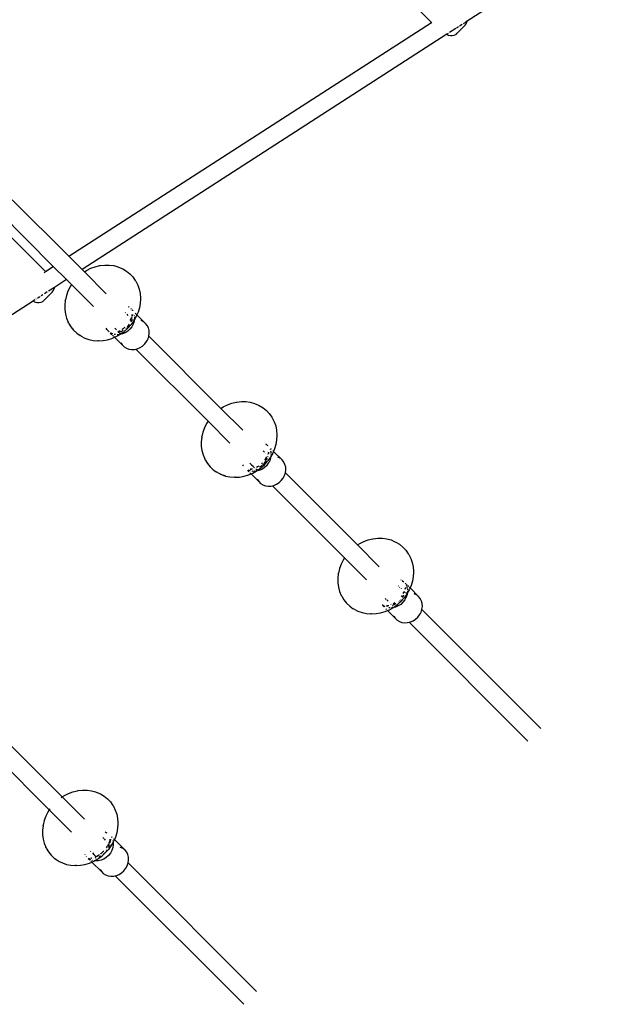
# Model space of a CAD drawing. Extents: x -3933 to 3326, y -3885 to 3373.
# Drawn here: x 854 to 1368, y -1382 to -517 of the extents above; entities that cross this region are included whole.
import ezdxf

# ---------------------------------------------------------------- set-up
doc = ezdxf.new("R2010")
doc.units = 0
doc.layers.get('0').update_dxf_attribs({"linetype": 'CONTINUOUS'})

msp = doc.modelspace()

# ---------------------------------------------------------------- linework, layer by layer
for p, q in [((1368.04, -440.61), (1247.56, -518.25)), ((1216.23, -519.4), (1188.29, -491.46)), ((1247.56, -518.25), (1246.1, -519.19)), ((1247.34, -519.19), (1247.56, -518.25)), ((897.53, -724.79), (1216.23, -519.4)), ((1216.23, -519.4), (1216.53, -519.21)), ((1237.58, -524.68), (1232.01, -528.27)), ((1239.84, -523.22), (1238.19, -524.29)), ((1245.75, -521.68), (1238.31, -529.12)), ((1243.05, -521.16), (1240.9, -522.54)), ((1245.97, -519.27), (1244.14, -520.45)), ((1245.75, -521.68), (1245.81, -521.63)), ((1245.81, -521.63), (1246.71, -520.49)), ((1246.71, -520.49), (1247.34, -519.19)), ((1229.68, -529.77), (909.1, -736.37)), ((1230.77, -529.07), (1229.68, -529.77)), ((1230.22, -530.11), (1229.68, -529.77)), ((1230.22, -530.11), (1231.53, -530.73)), ((1232.95, -531.05), (1231.53, -530.73)), ((1234.4, -531.04), (1232.95, -531.05)), ((1235.81, -530.72), (1234.4, -531.04)), ((1237.12, -530.09), (1235.81, -530.72)), ((1238.25, -529.18), (1237.12, -530.09)), ((1238.31, -529.12), (1238.25, -529.18)), ((847.79, -675.06), (897.53, -724.79)), ((836.44, -686.34), (883.77, -733.66)), ((876.9, -738.12), (845.17, -706.37)), ((897.53, -724.79), (909.1, -736.37)), ((876.9, -738.12), (883.77, -733.66)), ((883.77, -733.66), (883.85, -733.61)), ((883.77, -733.66), (895.34, -745.24)), ((916.78, -735.27), (920.61, -733.89)), ((920.61, -733.89), (924.52, -732.97)), ((924.52, -732.97), (925.05, -732.86)), ((925.05, -732.86), (929.07, -732.41)), ((929.07, -732.41), (933.04, -732.45)), ((933.04, -732.45), (936.91, -732.98)), ((936.91, -732.98), (940.62, -734)), ((940.62, -734), (944.12, -735.49)), ((875.7, -738.86), (876.59, -738.29)), ((909.1, -736.37), (911.1, -738.37)), ((911.1, -738.37), (913.09, -737.1)), ((911.1, -738.37), (930.33, -757.6)), ((913.09, -737.1), (916.78, -735.27)), ((944.12, -735.49), (944.87, -735.85)), ((944.87, -735.85), (948.13, -737.8)), ((948.13, -737.8), (951.06, -740.17)), ((951.06, -740.17), (953.63, -742.93)), ((953.63, -742.93), (955.8, -746.03)), ((884.75, -752.07), (879.59, -755.39)), ((884.42, -753.9), (884.75, -752.48)), ((895.34, -745.24), (884.75, -752.07)), ((884.75, -752.48), (884.75, -752.07)), ((895.43, -745.18), (895.34, -745.24)), ((895.34, -745.24), (899.79, -749.68)), ((898.52, -751.67), (896.69, -755.36)), ((899.79, -749.68), (898.52, -751.67)), ((899.85, -749.59), (899.79, -749.68)), ((899.79, -749.68), (919.02, -768.91)), ((955.8, -746.03), (956.27, -746.74)), ((956.27, -746.74), (957.99, -750.12)), ((957.99, -750.12), (959.25, -753.74)), ((871.4, -760.66), (870.22, -761.43)), ((872.21, -760.14), (871.54, -760.58)), ((874.72, -758.53), (873.03, -759.62)), ((882.88, -756.34), (875.33, -763.89)), ((878.54, -756.06), (876.16, -757.6)), ((882.88, -756.34), (883.79, -755.2)), ((883.79, -755.2), (884.42, -753.9)), ((895.31, -759.19), (894.39, -763.1)), ((896.69, -755.36), (895.31, -759.19)), ((959.25, -753.74), (960.03, -757.55)), ((960.03, -757.55), (960.32, -761.5)), ((866.11, -764.07), (652.21, -901.92)), ((866.41, -763.88), (866.11, -764.07)), ((867.3, -764.81), (866.11, -764.07)), ((867.67, -763.07), (866.54, -763.8)), ((867.3, -764.81), (868.61, -765.44)), ((868.61, -762.47), (868.47, -762.56)), ((870.03, -765.76), (868.61, -765.44)), ((870.13, -761.48), (869.93, -761.61)), ((871.48, -765.75), (870.03, -765.76)), ((872.89, -765.43), (871.48, -765.75)), ((874.2, -764.8), (872.89, -765.43)), ((875.33, -763.89), (874.2, -764.8)), ((894.28, -763.63), (893.83, -767.65)), ((893.83, -767.65), (893.87, -771.62)), ((894.28, -763.63), (894.39, -763.1)), ((949.5, -768.93), (950.06, -769.2)), ((950.06, -769.2), (950.34, -769.43)), ((960.12, -766.1), (959.43, -770.05)), ((960.32, -762.16), (960.12, -766.1)), ((960.32, -761.5), (960.32, -762.16)), ((893.87, -771.62), (894.4, -775.49)), ((894.4, -775.49), (895.42, -779.2)), ((946.9, -774.16), (947.26, -774.53)), ((948.36, -775.62), (949.43, -776.69)), ((950.66, -777.93), (950.72, -777.98)), ((951.97, -770.75), (952.26, -771.04)), ((951.97, -770.75), (952.23, -771.1)), ((952.93, -779.05), (953.1, -778.03)), ((952.97, -772.01), (953.34, -772.47)), ((952.98, -777.31), (953.01, -777.27)), ((953.01, -777.27), (953.02, -777.19)), ((953.02, -777.19), (953.21, -776.03)), ((953.27, -776.34), (953.02, -777.19)), ((953.1, -771.88), (953.6, -772.38)), ((953.24, -776.86), (953.27, -776.34)), ((953.4, -775.88), (953.27, -776.34)), ((953.27, -776.34), (953.29, -775.97)), ((953.34, -772.47), (953.46, -772.7)), ((954.89, -776.46), (954.95, -776.69)), ((956.65, -777.75), (954.95, -780.76)), ((955.06, -777.89), (955.14, -779.36)), ((955.89, -774.67), (957.34, -776.12)), ((957.34, -776.12), (956.65, -777.75)), ((958.27, -773.96), (957.34, -776.12)), ((957.34, -776.12), (964.91, -783.69)), ((959.43, -770.05), (958.27, -773.96)), ((895.42, -779.2), (896.91, -782.7)), ((897.27, -783.45), (896.91, -782.7)), ((897.27, -783.45), (899.22, -786.71)), ((899.22, -786.71), (901.59, -789.64)), ((945.76, -787.83), (946.74, -786.92)), ((948.6, -787.18), (949.5, -786.27)), ((949.34, -787.92), (952.15, -784.79)), ((949.5, -786.27), (950.77, -784.5)), ((952.77, -786.63), (951.14, -788.73)), ((951.37, -781.09), (951.87, -780.2)), ((951.87, -780.2), (952.18, -779.45)), ((951.9, -779.17), (952.18, -779.45)), ((951.97, -782.22), (952.1, -781.95)), ((952.1, -781.95), (952.42, -780.88)), ((952.4, -780.9), (952.1, -781.95)), ((954.4, -781.66), (952.15, -784.79)), ((952.18, -779.45), (952.58, -778.48)), ((952.18, -779.45), (952.69, -779.96)), ((952.6, -780.22), (952.69, -779.96)), ((952.62, -780.21), (952.69, -779.96)), ((952.69, -779.96), (952.8, -779.58)), ((952.69, -779.96), (952.81, -780.07)), ((953.44, -785.5), (952.77, -786.63)), ((952.8, -779.58), (952.93, -779.05)), ((952.92, -780.18), (953.59, -780.85)), ((954, -784.31), (953.44, -785.5)), ((953.66, -780.83), (953.59, -780.85)), ((953.59, -780.85), (953.6, -780.87)), ((954.8, -781.86), (954, -784.31)), ((954.15, -781.41), (954.4, -781.66)), ((954.72, -780.67), (954.21, -780.74)), ((954.6, -781.38), (954.4, -781.66)), ((954.4, -781.66), (954.57, -781.84)), ((954.95, -780.76), (954.6, -781.38)), ((954.97, -780.64), (954.76, -780.67)), ((954.95, -780.76), (954.8, -781.86)), ((954.97, -780.64), (954.95, -780.76)), ((955.02, -780.27), (954.97, -780.64)), ((955.14, -779.36), (955.04, -780.11)), ((963.09, -782.23), (961.04, -781.22)), ((963.17, -782.3), (963.09, -782.23)), ((966.37, -785.5), (964.91, -783.69)), ((967.43, -787.61), (966.37, -785.5)), ((901.59, -789.64), (904.35, -792.21)), ((904.35, -792.21), (907.45, -794.38)), ((908.16, -794.85), (907.45, -794.38)), ((908.16, -794.85), (911.54, -796.57)), ((931.21, -789.43), (930.27, -787.97)), ((931.34, -789.63), (931.27, -789.53)), ((932.94, -791.23), (931.34, -789.63)), ((933.86, -792.15), (935.1, -793.39)), ((934.97, -792.53), (934.17, -792.02)), ((936.12, -792.95), (934.97, -792.53)), ((935.73, -794.03), (936.68, -794.97)), ((936.95, -795.24), (937.28, -795.57)), ((938.57, -793.56), (937.2, -793.35)), ((937.45, -795.74), (937.61, -795.9)), ((937.61, -795.9), (939.17, -795.23)), ((937.97, -787.87), (939.35, -789.24)), ((939.17, -795.23), (942, -793.61)), ((940.98, -793.65), (940.01, -793.7)), ((940.54, -790.9), (940.87, -790.76)), ((940.66, -790.55), (940.87, -790.76)), ((940.87, -790.76), (941.62, -790.45)), ((940.87, -790.76), (941.36, -791.26)), ((940.92, -791.38), (941, -791.38)), ((941, -791.38), (941.36, -791.26)), ((941.36, -791.26), (942.21, -791.01)), ((941.36, -791.26), (941.69, -791.58)), ((942, -793.61), (941.52, -793.63)), ((941.62, -790.45), (942.43, -790)), ((942.05, -793.32), (942, -793.58)), ((942, -793.58), (942, -793.61)), ((942.09, -793.6), (942, -793.61)), ((942.28, -792.36), (942.07, -793.24)), ((942.09, -793.6), (942.8, -793.18)), ((943.4, -793.29), (942.09, -793.6)), ((942.21, -791.01), (943.37, -790.68)), ((942.39, -792.28), (943.08, -792.98)), ((942.8, -793.18), (943.08, -792.98)), ((943.08, -792.98), (946.21, -790.73)), ((943.08, -792.98), (943.4, -793.29)), ((943.37, -790.68), (945.16, -789.8)), ((944.58, -793.02), (943.4, -793.29)), ((944.3, -788.86), (945.47, -788.05)), ((946.97, -791.98), (944.58, -793.02)), ((945.47, -788.05), (945.59, -787.95)), ((945.59, -787.95), (945.76, -787.83)), ((946.21, -790.73), (949.34, -787.92)), ((949.19, -790.54), (946.97, -791.98)), ((947.62, -788.13), (947.69, -788.08)), ((947.69, -788.08), (947.83, -787.95)), ((951.14, -788.73), (949.19, -790.54)), ((967.03, -797.34), (967.78, -795.04)), ((968.03, -789.93), (967.43, -787.61)), ((967.78, -795.04), (967.83, -794.89)), ((967.78, -795.04), (1031.09, -858.35)), ((967.83, -794.89), (968.17, -792.39)), ((968.17, -792.39), (968.03, -789.93)), ((911.54, -796.57), (915.16, -797.83)), ((915.16, -797.83), (918.97, -798.61)), ((918.97, -798.61), (922.92, -798.9)), ((923.58, -798.9), (922.92, -798.9)), ((923.58, -798.9), (927.52, -798.7)), ((927.52, -798.7), (931.47, -798.01)), ((931.47, -798.01), (935.38, -796.85)), ((935.38, -796.85), (937.61, -795.9)), ((937.61, -795.9), (944.37, -802.66)), ((943.09, -800.65), (943.1, -800.69)), ((943.1, -800.69), (944.37, -802.66)), ((944.37, -802.66), (946.02, -804.3)), ((946.02, -804.3), (947.99, -805.56)), ((960, -805.01), (962.21, -803.57)), ((962.21, -803.57), (964.17, -801.76)), ((964.17, -801.76), (965.79, -799.66)), ((965.79, -799.66), (966.46, -798.52)), ((966.46, -798.52), (967.03, -797.34)), ((947.99, -805.56), (950.22, -806.38)), ((950.22, -806.38), (952.63, -806.74)), ((952.63, -806.74), (955.12, -806.63)), ((955.12, -806.63), (956.43, -806.32)), ((956.43, -806.32), (957.61, -806.04)), ((956.43, -806.32), (1019.77, -869.66)), ((957.61, -806.04), (960, -805.01)), ((1033.07, -857.08), (1036.76, -855.26)), ((1036.76, -855.26), (1040.6, -853.88)), ((1040.6, -853.88), (1044.51, -852.96)), ((1044.51, -852.96), (1045.04, -852.84)), ((1045.04, -852.84), (1049.05, -852.39)), ((1049.05, -852.39), (1053.02, -852.43)), ((1053.02, -852.43), (1056.9, -852.97)), ((1056.9, -852.97), (1060.61, -853.99)), ((1060.61, -853.99), (1064.11, -855.47)), ((1064.11, -855.47), (1064.86, -855.83)), ((1064.86, -855.83), (1068.11, -857.79)), ((1031.09, -858.35), (1033.07, -857.08)), ((1031.09, -858.35), (1050.32, -877.58)), ((1068.11, -857.79), (1071.05, -860.16)), ((1071.05, -860.16), (1073.62, -862.92)), ((1073.62, -862.92), (1075.78, -866.02)), ((1018.5, -871.65), (1016.68, -875.34)), ((1019.77, -869.66), (1018.5, -871.65)), ((1019.86, -869.52), (1019.77, -869.66)), ((1019.77, -869.66), (1039, -888.9)), ((1075.78, -866.02), (1076.25, -866.72)), ((1076.25, -866.72), (1077.98, -870.1)), ((1077.98, -870.1), (1079.24, -873.72)), ((1015.3, -879.17), (1014.38, -883.08)), ((1016.68, -875.34), (1015.3, -879.17)), ((1079.24, -873.72), (1080.02, -877.54)), ((1080.02, -877.54), (1080.31, -881.48)), ((1080.3, -882.14), (1080.1, -886.08)), ((1080.31, -881.48), (1080.3, -882.14)), ((1014.27, -883.62), (1013.81, -887.63)), ((1013.81, -887.63), (1013.85, -891.6)), ((1014.27, -883.62), (1014.38, -883.08)), ((1070.33, -889.42), (1070.74, -889.75)), ((1070.82, -889.81), (1071.86, -890.64)), ((1071.86, -890.64), (1072.24, -891.02)), ((1071.86, -890.64), (1072.22, -891.08)), ((1079.41, -890.04), (1078.25, -893.94)), ((1080.1, -886.08), (1079.41, -890.04)), ((1013.85, -891.6), (1014.39, -895.48)), ((1014.39, -895.48), (1015.41, -899.19)), ((1015.41, -899.19), (1016.89, -902.68)), ((1068.34, -895.61), (1069.41, -896.68)), ((1070.65, -897.91), (1070.71, -897.97)), ((1071.81, -899.07), (1071.89, -899.15)), ((1072.57, -898.46), (1072.78, -897.95)), ((1072.78, -897.95), (1072.99, -897.3)), ((1072.99, -897.3), (1072.99, -897.26)), ((1073.08, -898.01), (1073.2, -897.26)), ((1073.2, -897.26), (1073.23, -896.84)), ((1074.39, -894.6), (1074.47, -894.9)), ((1074.68, -895.71), (1074.87, -896.44)), ((1074.82, -893.6), (1075.26, -894.04)), ((1074.93, -896.67), (1074.99, -896.89)), ((1076.63, -897.74), (1074.94, -900.75)), ((1074.99, -896.89), (1075.04, -897.88)), ((1075.13, -899.34), (1075.02, -900.1)), ((1075.08, -898.6), (1075.13, -899.34)), ((1077.33, -896.11), (1076.63, -897.74)), ((1076.67, -895.45), (1077.33, -896.11)), ((1078.25, -893.94), (1077.33, -896.11)), ((1077.33, -896.11), (1084.89, -903.67)), ((1017.26, -903.44), (1016.89, -902.68)), ((1017.26, -903.44), (1019.21, -906.69)), ((1019.21, -906.69), (1021.58, -909.63)), ((1050.81, -908.82), (1050.25, -907.95)), ((1056.48, -906.37), (1057.96, -907.85)), ((1058.1, -907.99), (1059.33, -909.23)), ((1065.61, -909.55), (1067.6, -908.12)), ((1066.19, -910.72), (1069.32, -907.9)), ((1066.72, -906.9), (1067.57, -906.15)), ((1067.82, -907.93), (1069.35, -906.39)), ((1069.32, -907.9), (1072.14, -904.77)), ((1070.66, -902.32), (1069.54, -903.89)), ((1069.54, -906.18), (1070.76, -904.49)), ((1070.66, -902.32), (1071.36, -901.07)), ((1072.75, -906.62), (1071.13, -908.72)), ((1071.2, -903.72), (1071.95, -902.2)), ((1074.59, -901.36), (1072.14, -904.77)), ((1072.42, -900.78), (1072.39, -900.88)), ((1072.4, -900.86), (1072.42, -900.78)), ((1072.42, -900.78), (1072.58, -900.2)), ((1073.42, -905.48), (1072.75, -906.62)), ((1073.99, -904.3), (1073.42, -905.48)), ((1074.74, -902), (1073.99, -904.3)), ((1074.56, -901.82), (1074.74, -902)), ((1074.94, -900.75), (1074.59, -901.36)), ((1074.79, -901.84), (1074.74, -902)), ((1074.94, -900.75), (1074.79, -901.84)), ((1075, -900.25), (1074.94, -900.75)), ((1083.07, -902.22), (1081.02, -901.21)), ((1083.16, -902.29), (1083.07, -902.22)), ((1086.36, -905.48), (1084.89, -903.67)), ((1087.41, -907.59), (1086.36, -905.48)), ((1088.02, -909.91), (1087.41, -907.59)), ((1021.58, -909.63), (1024.34, -912.2)), ((1024.34, -912.2), (1027.44, -914.36)), ((1028.14, -914.83), (1027.44, -914.36)), ((1028.14, -914.83), (1031.52, -916.55)), ((1030.83, -916.09), (1034.48, -917.36)), ((1030.83, -916.09), (1035.15, -917.81)), ((1031.52, -916.55), (1035.15, -917.81)), ((1051.26, -909.51), (1051.2, -909.42)), ((1051.46, -917.99), (1055.36, -916.83)), ((1054.45, -912.74), (1055.72, -914.01)), ((1055.36, -916.83), (1057.59, -915.88)), ((1057.18, -913.34), (1055.48, -912.71)), ((1056.66, -914.95), (1057.26, -915.55)), ((1056.7, -911.89), (1058.54, -911.6)), ((1057.72, -911.83), (1056.7, -911.89)), ((1057.08, -912.02), (1057.72, -911.83)), ((1057.43, -915.72), (1057.59, -915.88)), ((1057.59, -915.88), (1059.16, -915.21)), ((1057.59, -915.88), (1064.35, -922.64)), ((1057.72, -911.83), (1057.75, -911.83)), ((1057.75, -911.83), (1058.54, -911.6)), ((1058.27, -911.8), (1057.75, -911.83)), ((1058.54, -911.6), (1058.66, -911.58)), ((1059.59, -913.7), (1058.55, -913.54)), ((1058.66, -911.58), (1058.72, -911.55)), ((1059.16, -915.21), (1061.98, -913.59)), ((1059.39, -909.28), (1060.65, -910.54)), ((1060.97, -913.64), (1059.59, -913.7)), ((1061.98, -913.59), (1061.5, -913.61)), ((1061.68, -911.57), (1062.3, -912.19)), ((1062.04, -913.31), (1061.98, -913.56)), ((1061.98, -913.56), (1061.98, -913.59)), ((1062.08, -913.59), (1061.98, -913.59)), ((1062.3, -912.19), (1062.06, -913.22)), ((1062.08, -913.59), (1062.78, -913.17)), ((1063.39, -913.28), (1062.08, -913.59)), ((1062.35, -911.97), (1062.3, -912.19)), ((1062.3, -912.19), (1062.9, -912.79)), ((1062.41, -909.98), (1063.74, -909.24)), ((1062.78, -913.17), (1063.07, -912.96)), ((1063.07, -912.96), (1066.19, -910.72)), ((1063.07, -912.96), (1063.39, -913.28)), ((1064.56, -913), (1063.39, -913.28)), ((1063.74, -909.24), (1064.29, -908.85)), ((1066.96, -911.97), (1064.56, -913)), ((1065.14, -909.78), (1065.61, -909.55)), ((1069.17, -910.52), (1066.96, -911.97)), ((1071.13, -908.72), (1069.17, -910.52)), ((1087.01, -917.32), (1087.76, -915.03)), ((1087.76, -915.03), (1087.81, -914.87)), ((1087.76, -915.03), (1151.07, -978.34)), ((1087.81, -914.87), (1088.15, -912.37)), ((1088.15, -912.37), (1088.02, -909.91)), ((1035.15, -917.81), (1034.48, -917.36)), ((1035.15, -917.81), (1038.96, -918.6)), ((1038.96, -918.6), (1042.9, -918.88)), ((1043.56, -918.88), (1042.9, -918.88)), ((1043.56, -918.88), (1047.5, -918.68)), ((1047.5, -918.68), (1051.46, -917.99)), ((1063.07, -920.63), (1063.09, -920.68)), ((1063.09, -920.68), (1064.35, -922.64)), ((1064.35, -922.64), (1066, -924.29)), ((1066, -924.29), (1067.98, -925.54)), ((1077.59, -926.03), (1079.98, -925)), ((1079.98, -925), (1082.2, -923.55)), ((1082.2, -923.55), (1084.15, -921.74)), ((1084.15, -921.74), (1085.78, -919.64)), ((1085.78, -919.64), (1086.45, -918.51)), ((1086.45, -918.51), (1087.01, -917.32)), ((1067.98, -925.54), (1070.21, -926.36)), ((1070.21, -926.36), (1072.61, -926.73)), ((1072.61, -926.73), (1075.1, -926.61)), ((1075.1, -926.61), (1076.41, -926.31)), ((1076.41, -926.31), (1077.59, -926.03)), ((1076.41, -926.31), (1139.76, -989.65)), ((1151.07, -978.34), (1153.06, -977.07)), ((1153.06, -977.07), (1156.75, -975.24)), ((1156.75, -975.24), (1160.58, -973.86)), ((1160.58, -973.86), (1164.49, -972.94)), ((1164.49, -972.94), (1165.02, -972.83)), ((1165.02, -972.83), (1169.04, -972.38)), ((1169.04, -972.38), (1173.01, -972.42)), ((1173.01, -972.42), (1176.88, -972.95)), ((1176.88, -972.95), (1180.59, -973.97)), ((1180.59, -973.97), (1184.09, -975.46)), ((1184.09, -975.46), (1184.84, -975.82)), ((1184.84, -975.82), (1188.1, -977.77)), ((1151.07, -978.34), (1170.3, -997.57)), ((1188.1, -977.77), (1191.03, -980.14)), ((1191.03, -980.14), (1193.6, -982.9)), ((1193.6, -982.9), (1195.77, -986)), ((1195.77, -986), (1196.24, -986.7)), ((1138.49, -991.63), (1136.66, -995.33)), ((1139.76, -989.65), (1138.49, -991.63)), ((1139.88, -989.45), (1139.76, -989.65)), ((1139.76, -989.65), (1158.99, -1008.88)), ((1196.24, -986.7), (1197.96, -990.09)), ((1197.96, -990.09), (1199.22, -993.71)), ((1199.22, -993.71), (1200, -997.52)), ((1134.25, -1003.6), (1134.36, -1003.07)), ((1135.28, -999.16), (1134.36, -1003.07)), ((1136.66, -995.33), (1135.28, -999.16)), ((1200, -997.52), (1200.29, -1001.47)), ((1200.29, -1002.12), (1200.09, -1006.07)), ((1200.29, -1001.47), (1200.29, -1002.12)), ((1134.25, -1003.6), (1133.8, -1007.61)), ((1133.8, -1007.61), (1133.84, -1011.59)), ((1133.84, -1011.59), (1134.37, -1015.46)), ((1189.35, -1008.84), (1189.46, -1008.9)), ((1190.31, -1009.4), (1190.72, -1009.73)), ((1190.81, -1009.8), (1191.85, -1010.63)), ((1191.85, -1010.63), (1191.94, -1010.72)), ((1192.94, -1011.98), (1193.31, -1012.44)), ((1193.07, -1011.85), (1193.57, -1012.35)), ((1199.4, -1010.02), (1198.24, -1013.93)), ((1200.09, -1006.07), (1199.4, -1010.02)), ((1134.37, -1015.46), (1135.39, -1019.17)), ((1135.39, -1019.17), (1136.88, -1022.67)), ((1186.86, -1014.13), (1187.23, -1014.5)), ((1188.09, -1015.36), (1188.33, -1015.59)), ((1189.4, -1016.66), (1189.5, -1016.76)), ((1191.34, -1021.06), (1191.84, -1020.17)), ((1191.84, -1020.17), (1192.15, -1019.42)), ((1191.87, -1019.14), (1192.15, -1019.42)), ((1192.15, -1019.42), (1192.29, -1019.09)), ((1192.15, -1019.42), (1192.66, -1019.93)), ((1192.57, -1020.19), (1192.66, -1019.93)), ((1192.59, -1020.17), (1192.66, -1019.93)), ((1192.66, -1019.93), (1192.77, -1019.55)), ((1192.66, -1019.93), (1192.78, -1020.04)), ((1192.77, -1019.55), (1192.77, -1019.47)), ((1192.95, -1017.28), (1192.98, -1017.24)), ((1192.98, -1017.24), (1192.99, -1017.16)), ((1192.99, -1017.16), (1193.18, -1016)), ((1193.24, -1016.31), (1192.99, -1017.16)), ((1193.21, -1016.83), (1193.24, -1016.31)), ((1193.37, -1015.85), (1193.24, -1016.31)), ((1193.24, -1016.31), (1193.26, -1015.94)), ((1193.31, -1012.44), (1193.43, -1012.67)), ((1193.78, -1013.38), (1194.37, -1014.55)), ((1194.19, -1012.97), (1194.8, -1013.58)), ((1194.37, -1014.55), (1194.38, -1014.59)), ((1194.45, -1014.88), (1194.67, -1015.7)), ((1194.92, -1016.66), (1194.97, -1016.87)), ((1196.62, -1017.72), (1194.92, -1020.73)), ((1194.97, -1016.87), (1195.03, -1017.86)), ((1195.11, -1019.33), (1194.99, -1020.24)), ((1195.07, -1018.59), (1195.11, -1019.33)), ((1195.24, -1014.02), (1196.15, -1014.93)), ((1197.31, -1016.09), (1196.62, -1017.72)), ((1196.66, -1015.44), (1197.15, -1015.93)), ((1197.22, -1016), (1197.31, -1016.09)), ((1198.24, -1013.93), (1197.31, -1016.09)), ((1197.31, -1016.09), (1204.88, -1023.66)), ((1137.24, -1023.42), (1136.88, -1022.67)), ((1137.24, -1023.42), (1139.19, -1026.68)), ((1139.19, -1026.68), (1141.56, -1029.61)), ((1175.55, -1025.44), (1176.46, -1026.35)), ((1176.78, -1026.67), (1177.94, -1027.83)), ((1179.32, -1029.21), (1179.38, -1029.27)), ((1182.39, -1029.97), (1183.72, -1029.23)), ((1183.72, -1029.23), (1184.27, -1028.83)), ((1186.18, -1030.7), (1189.31, -1027.89)), ((1187.59, -1028.1), (1187.66, -1028.05)), ((1187.66, -1028.05), (1187.8, -1027.91)), ((1188.43, -1027.28), (1188.57, -1027.14)), ((1191.11, -1028.7), (1189.16, -1030.51)), ((1189.31, -1027.89), (1192.12, -1024.76)), ((1189.33, -1026.38), (1189.47, -1026.24)), ((1189.47, -1026.24), (1189.52, -1026.16)), ((1190.25, -1022.85), (1189.53, -1023.87)), ((1190.74, -1024.47), (1190.95, -1024.17)), ((1190.95, -1024.17), (1191.94, -1022.19)), ((1192.74, -1026.6), (1191.11, -1028.7)), ((1194.37, -1021.63), (1192.12, -1024.76)), ((1193.4, -1025.46), (1192.74, -1026.6)), ((1193.97, -1024.28), (1193.4, -1025.46)), ((1193.57, -1020.84), (1193.67, -1020.94)), ((1193.65, -1020.79), (1193.62, -1020.8)), ((1193.79, -1020.77), (1193.65, -1020.79)), ((1194.72, -1021.99), (1193.97, -1024.28)), ((1194.12, -1021.38), (1194.37, -1021.63)), ((1194.73, -1020.64), (1194.18, -1020.71)), ((1194.57, -1021.35), (1194.37, -1021.63)), ((1194.37, -1021.63), (1194.72, -1021.99)), ((1194.92, -1020.73), (1194.57, -1021.35)), ((1194.77, -1021.83), (1194.72, -1021.99)), ((1194.92, -1020.73), (1194.77, -1021.83)), ((1203.05, -1022.2), (1201.01, -1021.19)), ((1203.14, -1022.27), (1203.05, -1022.2)), ((1206.34, -1025.47), (1204.88, -1023.66)), ((1207.39, -1027.58), (1206.34, -1025.47)), ((1208, -1029.9), (1207.39, -1027.58)), ((1141.56, -1029.61), (1144.32, -1032.18)), ((1144.32, -1032.18), (1147.42, -1034.35)), ((1148.13, -1034.82), (1147.42, -1034.35)), ((1148.13, -1034.82), (1151.51, -1036.54)), ((1151.51, -1036.54), (1155.13, -1037.8)), ((1155.13, -1037.8), (1158.94, -1038.58)), ((1171.44, -1037.98), (1175.35, -1036.82)), ((1172.96, -1031.24), (1172.91, -1031.2)), ((1174.94, -1032.5), (1172.96, -1031.24)), ((1172.96, -1031.24), (1174.44, -1032.73)), ((1175.47, -1032.7), (1174.94, -1032.5)), ((1175.35, -1036.82), (1177.57, -1035.87)), ((1176.12, -1034.41), (1176.64, -1034.94)), ((1176.68, -1031.87), (1178.52, -1031.58)), ((1177.71, -1031.82), (1176.68, -1031.87)), ((1177.06, -1032), (1177.71, -1031.82)), ((1177.25, -1035.54), (1177.57, -1035.87)), ((1177.57, -1035.87), (1179.14, -1035.2)), ((1177.57, -1035.87), (1184.34, -1042.63)), ((1177.71, -1031.82), (1177.74, -1031.82)), ((1177.74, -1031.82), (1178.52, -1031.58)), ((1178.25, -1031.79), (1177.74, -1031.82)), ((1178.52, -1031.58), (1178.65, -1031.56)), ((1179.57, -1033.68), (1178.54, -1033.53)), ((1178.65, -1031.56), (1178.7, -1031.53)), ((1179.14, -1035.2), (1181.96, -1033.57)), ((1179.98, -1033.66), (1179.57, -1033.68)), ((1180.56, -1030.45), (1180.63, -1030.52)), ((1181.97, -1033.55), (1180.95, -1033.62)), ((1181.57, -1031.47), (1182.05, -1031.94)), ((1181.97, -1033.55), (1181.96, -1033.57)), ((1181.96, -1033.57), (1182.02, -1033.57)), ((1182.04, -1033.21), (1181.97, -1033.55)), ((1182.02, -1033.57), (1181.97, -1033.55)), ((1182.06, -1033.57), (1182.02, -1033.57)), ((1184.55, -1032.99), (1182.06, -1033.57)), ((1182.06, -1033.57), (1182.77, -1033.15)), ((1182.26, -1030.97), (1183.34, -1030.65)), ((1182.29, -1030.95), (1183.34, -1030.65)), ((1182.77, -1033.15), (1186.18, -1030.7)), ((1183.34, -1030.65), (1185.12, -1029.77)), ((1186.94, -1031.95), (1184.55, -1032.99)), ((1189.16, -1030.51), (1186.94, -1031.95)), ((1206.43, -1038.49), (1207, -1037.31)), ((1207, -1037.31), (1207.75, -1035.01)), ((1207.75, -1035.01), (1207.8, -1034.85)), ((1207.75, -1035.01), (1312.18, -1139.45)), ((1207.8, -1034.85), (1208.14, -1032.35)), ((1208.14, -1032.35), (1208, -1029.9)), ((1158.94, -1038.58), (1162.89, -1038.87)), ((1163.54, -1038.87), (1162.89, -1038.87)), ((1163.54, -1038.87), (1167.49, -1038.66)), ((1167.49, -1038.66), (1171.44, -1037.98)), ((1183.06, -1040.62), (1183.07, -1040.66)), ((1183.07, -1040.66), (1184.34, -1042.63)), ((1184.34, -1042.63), (1185.99, -1044.27)), ((1185.99, -1044.27), (1187.96, -1045.53)), ((1187.96, -1045.53), (1190.19, -1046.35)), ((1190.19, -1046.35), (1192.6, -1046.71)), ((1195.09, -1046.6), (1196.4, -1046.29)), ((1196.4, -1046.29), (1197.57, -1046.01)), ((1196.4, -1046.29), (1300.87, -1150.76)), ((1197.57, -1046.01), (1199.97, -1044.98)), ((1199.97, -1044.98), (1202.18, -1043.53)), ((1202.18, -1043.53), (1204.14, -1041.73)), ((1204.14, -1041.73), (1205.76, -1039.63)), ((1205.76, -1039.63), (1206.43, -1038.49)), ((1192.6, -1046.71), (1195.09, -1046.6)), ((825.65, -1133.75), (891.6, -1199.7)), ((814.3, -1145.02), (880.29, -1211.01)), ((890.68, -1200.29), (891.6, -1199.7)), ((891.6, -1199.7), (893.59, -1198.43)), ((891.6, -1199.7), (911.2, -1219.3)), ((893.59, -1198.43), (897.27, -1196.59)), ((897.27, -1196.59), (901.09, -1195.2)), ((901.09, -1195.2), (904.98, -1194.26)), ((904.98, -1194.26), (905.54, -1194.17)), ((905.54, -1194.17), (909.53, -1193.7)), ((909.53, -1193.7), (913.48, -1193.72)), ((913.48, -1193.72), (917.33, -1194.24)), ((917.33, -1194.24), (921.02, -1195.23)), ((921.02, -1195.23), (924.49, -1196.69)), ((924.49, -1196.69), (925.26, -1197.07)), ((925.26, -1197.07), (928.49, -1199)), ((928.49, -1199), (931.4, -1201.34)), ((931.4, -1201.34), (933.94, -1204.07)), ((880.88, -1210.09), (880.29, -1211.01)), ((933.94, -1204.07), (936.08, -1207.15)), ((936.08, -1207.15), (936.57, -1207.87)), ((936.57, -1207.87), (938.27, -1211.23)), ((877.18, -1216.68), (875.79, -1220.5)), ((879.02, -1213), (877.18, -1216.68)), ((880.29, -1211.01), (879.02, -1213)), ((880.29, -1211.01), (899.89, -1230.61)), ((938.27, -1211.23), (939.5, -1214.82)), ((939.5, -1214.82), (940.26, -1218.61)), ((940.26, -1218.61), (940.53, -1222.53)), ((874.76, -1224.95), (874.29, -1228.94)), ((874.76, -1224.95), (874.85, -1224.39)), ((875.79, -1220.5), (874.85, -1224.39)), ((940.32, -1227.14), (939.62, -1231.08)), ((940.55, -1223.21), (940.32, -1227.14)), ((940.53, -1222.53), (940.55, -1223.21)), ((874.29, -1228.94), (874.31, -1232.89)), ((874.31, -1232.89), (874.82, -1236.74)), ((874.82, -1236.74), (875.82, -1240.43)), ((927.34, -1235.44), (928.2, -1236.3)), ((928.43, -1236.53), (929.5, -1237.6)), ((929.24, -1230.43), (929.55, -1230.51)), ((929.55, -1230.51), (930.76, -1231.13)), ((933.74, -1237.73), (933.91, -1236.76)), ((933.96, -1236.67), (933.95, -1237.02)), ((934.81, -1234.81), (934.84, -1234.84)), ((934.84, -1234.84), (935.07, -1235.32)), ((934.93, -1234.54), (935.37, -1234.99)), ((936.82, -1236.43), (937.4, -1237.02)), ((938.44, -1234.97), (937.51, -1237.13)), ((939.62, -1231.08), (938.44, -1234.97)), ((875.82, -1240.43), (877.28, -1243.9)), ((877.66, -1244.68), (877.28, -1243.9)), ((877.66, -1244.68), (879.59, -1247.9)), ((930.59, -1244.3), (931.52, -1243)), ((930.74, -1238.83), (930.79, -1238.89)), ((932.36, -1241.52), (931.52, -1243)), ((931.9, -1240), (931.98, -1240.08)), ((934.76, -1242.37), (932.31, -1245.77)), ((932.36, -1241.52), (932.44, -1241.32)), ((932.42, -1244.18), (932.78, -1243.46)), ((932.49, -1241.29), (932.44, -1241.32)), ((932.78, -1243.46), (933.14, -1242.28)), ((932.84, -1240.38), (933.3, -1239.3)), ((932.9, -1241), (933.01, -1241.11)), ((933.3, -1239.3), (933.74, -1237.73)), ((933.95, -1237.02), (933.58, -1238.73)), ((933.58, -1238.73), (933.74, -1237.73)), ((933.66, -1240.07), (933.88, -1238.77)), ((933.72, -1241.81), (933.85, -1241.95)), ((933.74, -1237.73), (933.95, -1237.02)), ((933.95, -1237.02), (933.88, -1238.77)), ((936.42, -1239.45), (934.76, -1242.37)), ((936.13, -1244.2), (935.29, -1246.64)), ((936.11, -1238), (936.41, -1239.27)), ((936.51, -1241.71), (936.13, -1244.2)), ((936.41, -1239.27), (936.42, -1239.45)), ((936.82, -1238.75), (936.42, -1239.45)), ((936.42, -1239.45), (936.51, -1241.71)), ((937.51, -1237.13), (936.82, -1238.75)), ((937.51, -1237.13), (946.87, -1246.48)), ((943, -1243.97), (942.82, -1243.92)), ((945.08, -1245.02), (943, -1243.97)), ((946.87, -1246.48), (945.08, -1245.02)), ((879.59, -1247.9), (881.93, -1250.81)), ((881.93, -1250.81), (884.66, -1253.35)), ((884.66, -1253.35), (887.73, -1255.49)), ((911.87, -1250.47), (911.69, -1250.19)), ((912.7, -1251.8), (912.64, -1251.71)), ((913.04, -1252.15), (912.7, -1251.8)), ((914.55, -1253.68), (915.82, -1254.96)), ((916.25, -1254.71), (914.67, -1253.68)), ((916.57, -1247.29), (916.88, -1247.61)), ((916.68, -1253.35), (917.26, -1253.37)), ((917.26, -1253.37), (916.7, -1253.38)), ((917.26, -1253.37), (917.3, -1253.32)), ((917.3, -1253.32), (917.35, -1253.32)), ((918.18, -1248.91), (919.42, -1250.15)), ((919.48, -1250.21), (920.67, -1251.39)), ((920.65, -1253.08), (921.52, -1252.93)), ((920.74, -1251.47), (921.36, -1252.09)), ((920.97, -1252.25), (921.36, -1252.09)), ((921.14, -1252.3), (921.42, -1252.15)), ((921.36, -1252.09), (922.04, -1251.8)), ((921.36, -1252.09), (921.42, -1252.15)), ((921.42, -1252.15), (922.04, -1251.8)), ((921.42, -1252.15), (921.56, -1252.28)), ((922.04, -1251.8), (922.11, -1251.77)), ((922.11, -1251.77), (923.58, -1250.93)), ((922.96, -1254.17), (926.36, -1251.72)), ((923.58, -1250.93), (924.45, -1250.31)), ((923.86, -1252.25), (924.05, -1252.19)), ((924.05, -1252.19), (925.83, -1251.31)), ((925.46, -1249.59), (925.66, -1249.41)), ((925.66, -1249.41), (925.88, -1249.29)), ((925.88, -1249.29), (925.93, -1249.24)), ((925.93, -1249.24), (926.06, -1249.16)), ((926.06, -1249.16), (927.99, -1247.4)), ((926.36, -1251.72), (929.49, -1248.9)), ((927.89, -1249.92), (928.36, -1249.58)), ((927.99, -1247.4), (928.14, -1247.23)), ((930.41, -1252.82), (928.18, -1254.24)), ((928.36, -1249.58), (929.19, -1248.76)), ((929.27, -1248.68), (930.17, -1247.78)), ((929.49, -1248.9), (932.31, -1245.77)), ((930.17, -1247.78), (931.4, -1246.08)), ((932.38, -1251.03), (930.41, -1252.82)), ((934.03, -1248.95), (932.38, -1251.03)), ((935.29, -1246.64), (934.03, -1248.95)), ((948.29, -1248.3), (946.87, -1246.48)), ((949.3, -1250.4), (948.29, -1248.3)), ((949.87, -1252.72), (949.3, -1250.4)), ((949.96, -1255.17), (949.87, -1252.72)), ((888.46, -1255.98), (887.73, -1255.49)), ((888.46, -1255.98), (891.81, -1257.68)), ((891.81, -1257.68), (895.41, -1258.91)), ((895.41, -1258.91), (899.2, -1259.67)), ((899.2, -1259.67), (903.12, -1259.94)), ((903.8, -1259.96), (903.12, -1259.94)), ((903.8, -1259.96), (907.73, -1259.74)), ((907.73, -1259.74), (911.66, -1259.03)), ((911.66, -1259.03), (915.55, -1257.86)), ((915.55, -1257.86), (917.77, -1256.9)), ((916.7, -1254.88), (916.25, -1254.71)), ((916.79, -1255.92), (917.41, -1256.54)), ((917.58, -1256.72), (917.77, -1256.9)), ((917.77, -1256.9), (919.34, -1256.23)), ((917.77, -1256.9), (926.15, -1265.25)), ((918.45, -1255.54), (918.19, -1255.44)), ((918.59, -1255.56), (918.45, -1255.54)), ((919.34, -1256.23), (920.09, -1255.8)), ((920.09, -1255.8), (919.65, -1255.73)), ((920.09, -1255.8), (922.96, -1254.17)), ((920.83, -1255.92), (920.09, -1255.8)), ((923.31, -1255.82), (920.83, -1255.92)), ((925.79, -1255.26), (923.31, -1255.82)), ((928.18, -1254.24), (925.79, -1255.26)), ((945.83, -1264.48), (947.48, -1262.4)), ((947.48, -1262.4), (948.75, -1260.1)), ((948.75, -1260.1), (949.58, -1257.68)), ((949.58, -1257.68), (949.96, -1255.17)), ((949.58, -1257.68), (1062.45, -1370.55)), ((925.09, -1263.55), (926.15, -1265.25)), ((926.15, -1265.25), (927.76, -1266.9)), ((927.76, -1266.9), (929.7, -1268.16)), ((929.7, -1268.16), (931.91, -1269)), ((931.91, -1269), (934.29, -1269.37)), ((934.29, -1269.37), (936.76, -1269.28)), ((936.76, -1269.28), (938.22, -1268.94)), ((938.22, -1268.94), (939.24, -1268.71)), ((938.22, -1268.94), (1051.13, -1381.86)), ((939.24, -1268.71), (941.64, -1267.7)), ((941.64, -1267.7), (943.86, -1266.27)), ((943.86, -1266.27), (945.83, -1264.48))]:
    msp.add_line(p, q)

doc.saveas('drawing.dxf')
